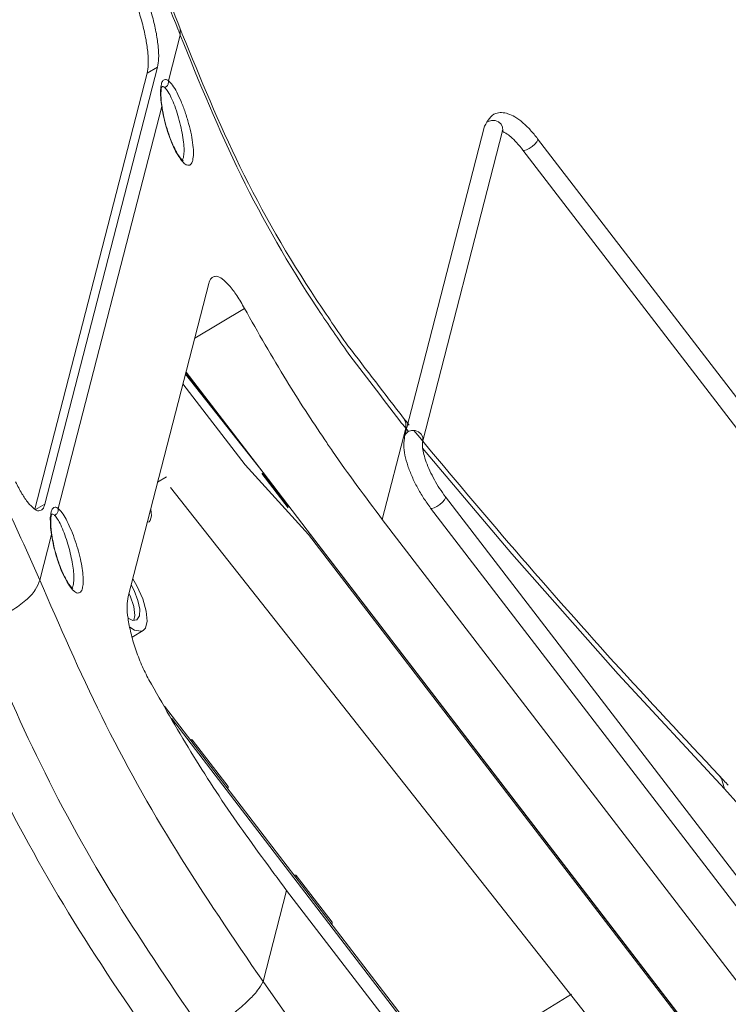
# Model space of a CAD drawing. Extents: x -103 to 1519, y -674 to 445.
# Drawn here: x 902 to 938, y -416 to -365 of the extents above; entities that cross this region are included whole.
import ezdxf

# ---------------------------------------------------------------- set-up
doc = ezdxf.new("R2010")
doc.units = 0
doc.header["$LTSCALE"] = 1.21
doc.header["$MEASUREMENT"] = 0
doc.linetypes.add('CENTER', pattern=[50.8, 31.75, -6.35, 6.35, -6.35])
doc.layers.get('0').update_dxf_attribs({"linetype": 'CONTINUOUS', "lineweight": 9})

msp = doc.modelspace()

# ---------------------------------------------------------------- linework, layer by layer
at = {"color": 7, "linetype": 'Continuous'}
for p, q in [((909.79101, -366.11408), (909.79517, -365.79199)), ((909.18882, -368.45259), (909.79101, -366.11408)), ((902.35131, -390.38702), (908.0984, -368.06925)), ((902.86843, -390.12844), (908.6293, -367.75717)), ((908.0984, -368.06925), (908.6293, -367.75717)), ((903.54764, -390.35908), (908.84747, -369.77815)), ((908.86417, -369.8094), (908.84748, -369.77815)), ((925.36673, -370.78166), (922.08736, -383.51647)), ((926.28914, -371.01919), (922.19928, -386.90139)), ((926.28914, -371.01919), (926.29459, -370.99457)), ((954.89428, -406.37899), (928.08227, -371.42079)), ((954.13849, -406.95867), (927.32647, -372.00047)), ((907.12876, -394.86914), (911.25573, -378.84282)), ((910.53825, -381.62901), (913.08335, -380.11177)), ((910.06375, -383.47163), (914.03094, -388.51107)), ((912.06169, -385.98033), (910.08231, -383.39956)), ((914.03094, -388.51107), (910.08941, -383.372)), ((922.08736, -383.51647), (921.27688, -386.66386)), ((909.93316, -383.97875), (913.10942, -388.12003)), ((920.12651, -390.91651), (921.33059, -386.24068)), ((913.10942, -388.12003), (916.36479, -391.68708)), ((913.96667, -388.56035), (915.31929, -390.32393)), ((915.33785, -390.25187), (914.01316, -388.52471)), ((916.29561, -391.4638), (914.03094, -388.51107)), ((931.92659, -417.98808), (909.28826, -389.28358)), ((923.36149, -389.75306), (950.17351, -424.71126)), ((902.39492, -390.40679), (902.86843, -390.12844)), ((922.60569, -390.33273), (949.41771, -425.29094)), ((908.19728, -391.03764), (908.10884, -391.06316)), ((920.12651, -390.91651), (939.22548, -415.81824)), ((902.6041, -394.02315), (903.2063, -391.68463)), ((903.223, -391.71588), (903.2063, -391.68463)), ((936.52295, -417.83673), (916.29561, -391.4638)), ((936.52734, -417.87928), (916.31475, -391.52558)), ((916.36479, -391.68708), (936.50878, -417.95134)), ((907.43715, -394.56148), (907.28325, -394.26919)), ((907.63165, -395.07061), (907.43715, -394.56148)), ((907.4768, -395.83196), (907.41859, -395.3791)), ((907.41261, -396.08124), (907.4768, -395.83196)), ((907.32679, -396.94122), (907.89652, -396.60632)), ((908.98155, -400.48844), (922.30583, -417.86099)), ((909.33809, -401.10058), (922.32341, -418.03118)), ((910.40345, -402.2076), (912.23989, -404.602)), ((915.72913, -409.15135), (917.56557, -411.54575)), ((914.03065, -414.58864), (915.23474, -409.91281)), ((915.23474, -409.91281), (934.33371, -434.81454)), ((929.81377, -415.23333), (923.34232, -419.20157))]:
    msp.add_line(p, q, dxfattribs=at)
at = {"color": 1, "linetype": 'CENTER'}
msp.add_line((909.09244, -388.74422), (908.63707, -389.0119), dxfattribs=at)
at = {"color": 7, "linetype": 'Continuous'}
for points in [[(926.29459, -370.99457), (926.28857, -370.82905), (926.21242, -370.67441), (926.07774, -370.55417), (925.90502, -370.48664), (925.72057, -370.48211), (925.55247, -370.54126)], [(927.6487, -371.92681), (927.80007, -371.82386), (927.93688, -371.70367), (928.03829, -371.58454), (928.08886, -371.48461), (928.08227, -371.42079)], [(927.32647, -372.00047), (927.39313, -372.02331), (927.5058, -371.99685), (927.6487, -371.92681)], [(921.47958, -386.41749), (921.33059, -386.24068)], [(921.46261, -386.42346), (921.33644, -386.5373), (921.27688, -386.66386)], [(922.19928, -386.90139), (922.20474, -386.87677), (922.19872, -386.71126), (922.12257, -386.55661), (921.98789, -386.43637), (921.81517, -386.36884), (921.63072, -386.36431), (921.46261, -386.42346)], [(937.63582, -404.71843), (932.19655, -398.84411), (926.75348, -392.67586), (922.19753, -387.26946)], [(923.36149, -389.75306), (923.36808, -389.81688), (923.31751, -389.91681), (923.2161, -390.03594), (923.0793, -390.15613), (922.92792, -390.25908)], [(922.92792, -390.25908), (922.78502, -390.32911), (922.67235, -390.35558), (922.60569, -390.33273)], [(908.28076, -390.39556), (908.3242, -390.73671), (908.26261, -390.97588), (908.19728, -391.03764)], [(907.89609, -396.60601), (908.0157, -396.48611), (908.10663, -396.13299), (908.05711, -395.61887), (907.87179, -394.99197), (907.56805, -394.3111), (907.36266, -393.96083)], [(907.41859, -395.3791), (907.23186, -394.82833), (907.17063, -394.70655)], [(907.57489, -396.05876), (907.7112, -395.85326), (907.72609, -395.51573), (907.63165, -395.07061)], [(907.12237, -395.98029), (907.36988, -396.08716), (907.57489, -396.05876)], [(907.21072, -396.44238), (907.45897, -396.59507), (907.79284, -396.64511), (907.89609, -396.60601)], [(910.29874, -402.20584), (910.3157, -402.19959), (910.3634, -402.19233), (910.39558, -402.20033), (910.40341, -402.20761)], [(910.40341, -402.20761), (910.40989, -402.22303), (910.40526, -402.25876), (910.38204, -402.30491), (910.37841, -402.30971)], [(937.63582, -404.71843), (937.48946, -404.19001), (937.37517, -404.03922)], [(912.21485, -404.70411), (912.21848, -404.6993), (912.2417, -404.65316), (912.24633, -404.61743), (912.23985, -404.60201)], [(939.84728, -407.32221), (939.11505, -406.39876), (938.37706, -405.52986), (937.63582, -404.71843)], [(915.62442, -409.14959), (915.64138, -409.14334), (915.68908, -409.13608), (915.72126, -409.14408), (915.72909, -409.15136)], [(915.72909, -409.15136), (915.73557, -409.16679), (915.73094, -409.20252), (915.70771, -409.24866), (915.70409, -409.25346)], [(917.54053, -411.64786), (917.54415, -411.64306), (917.56738, -411.59691), (917.57201, -411.56118), (917.56553, -411.54576)], [(914.03065, -414.58864), (919.20855, -421.97503), (924.29364, -429.53368), (929.26346, -437.231)]]:
    msp.add_lwpolyline(points, dxfattribs=at)
for points in [[(909.68776, -365.83769), (907.6006, -360.90863), (904.92525, -355.78559), (901.792, -350.79222)], [(909.79517, -365.79199), (907.65699, -360.68535), (904.92147, -355.42264), (901.96803, -350.68194)], [(907.86898, -363.75332), (908.16151, -364.4952), (908.40196, -365.28261), (908.57086, -366.0399), (908.66614, -366.73325), (908.68492, -367.32369), (908.6293, -367.75717)], [(908.0984, -368.06925), (908.15424, -367.63578), (908.13615, -367.04506), (908.04193, -366.35114), (907.87435, -365.59308), (907.63537, -364.8047), (907.34426, -364.06176)], [(909.79101, -366.11408), (909.68776, -365.83769)], [(909.89764, -366.06705), (909.79517, -365.79198)], [(918.37444, -382.02463), (916.75505, -379.65321), (912.84932, -372.84157), (909.89764, -366.06705)], [(918.30478, -382.29199), (916.77012, -380.03567), (912.9085, -373.30395), (909.79101, -366.11408)], [(909.18882, -368.45259), (909.03266, -368.38474), (908.90982, -368.44496), (908.82677, -368.62646)], [(909.00556, -368.80583), (909.11645, -368.71725), (909.18194, -368.59102), (909.18881, -368.4526)], [(910.43162, -372.53439), (910.4701, -372.2006), (910.44594, -371.7512), (910.36219, -371.22306), (910.22488, -370.64578), (910.04464, -370.06084), (909.83481, -369.50999), (909.61122, -369.03515), (909.39034, -368.67317), (909.18882, -368.45259)], [(908.78782, -368.91713), (908.79467, -369.30852), (908.84747, -369.77815)], [(908.82677, -368.62646), (908.78782, -368.91713)], [(908.83565, -369.59351), (908.80701, -369.21175), (908.81424, -368.93129)], [(908.81424, -368.93129), (908.83759, -368.78692)], [(908.86018, -368.74553), (908.84806, -368.74894)], [(908.85265, -368.79025), (908.85465, -368.75546)], [(909.00555, -368.80581), (908.88205, -368.74294), (908.86018, -368.74553)], [(909.95569, -372.38518), (909.99083, -372.09564), (909.97613, -371.70561), (909.91414, -371.24563), (909.80971, -370.7414), (909.67122, -370.22906), (909.50914, -369.74502), (909.33572, -369.32605), (909.16365, -369.00456), (909.00555, -368.80581)], [(908.85936, -369.77659), (908.83565, -369.59351)], [(908.84747, -369.77815), (908.85252, -369.81165)], [(908.85252, -369.81165), (908.95112, -370.33109), (909.10234, -370.90813), (909.29296, -371.46787), (909.50484, -371.95679), (909.71815, -372.33928)], [(908.86416, -369.8094), (908.85936, -369.77659)], [(908.91358, -370.09879), (908.86411, -369.80952)], [(909.94215, -372.55503), (909.86137, -372.47885), (909.72326, -372.30233), (909.55668, -372.02226), (909.37835, -371.64549), (909.20217, -371.1841), (909.0423, -370.65833), (908.91358, -370.09879)], [(928.08226, -371.4208), (927.70484, -370.97167), (927.30755, -370.58878), (926.91411, -370.30454), (926.56148, -370.14191), (926.23535, -370.08418), (925.9407, -370.12626), (925.36673, -370.78166)], [(926.26228, -371.01856), (926.29957, -370.98745), (926.28915, -371.01921)], [(926.2863, -371.05433), (926.28044, -371.05302)], [(927.32646, -372.00048), (927.00344, -371.61612), (926.70281, -371.32486), (926.45453, -371.13976), (926.2863, -371.05433)], [(909.71815, -372.33928), (909.91975, -372.6047), (910.10029, -372.75095), (910.24996, -372.7789), (910.36094, -372.6995), (910.43162, -372.53439)], [(909.90363, -372.51561), (909.95569, -372.38518)], [(854.78374, -377.81151), (862.38999, -385.67324), (870.14804, -394.27217), (877.88095, -403.42747), (885.54514, -413.08772), (893.09748, -423.1987), (900.49547, -433.70364), (907.69753, -444.54357), (914.66319, -455.65763)], [(911.25573, -378.84282), (911.39968, -378.55453), (911.4608, -378.51158)], [(911.4608, -378.51158), (911.63063, -378.46845), (911.93559, -378.59801), (912.2962, -378.93549), (912.68739, -379.45348), (913.08335, -380.11177)], [(917.18895, -386.84329), (915.2302, -383.81104), (913.08335, -380.11177)], [(894.19875, -380.27922), (897.51648, -384.55562), (900.32688, -389.15367), (902.6041, -394.02315)], [(921.2176, -385.72836), (918.37444, -382.02463)], [(921.02672, -385.87022), (918.30478, -382.29199)], [(921.33059, -386.24068), (921.27391, -385.81388), (921.2153, -385.73037)], [(921.51324, -386.0867), (921.21759, -385.72836)], [(921.33059, -386.24068), (921.02672, -385.87022)], [(921.27689, -386.66387), (921.23064, -387.10467), (921.29195, -387.62483), (921.43908, -388.16816), (921.65506, -388.72549), (921.92867, -389.28368), (922.24917, -389.82556), (922.6057, -390.33272)], [(920.12651, -390.91651), (917.57999, -387.41579), (917.18895, -386.84329)], [(922.1993, -386.90141), (922.18336, -387.03046), (922.19644, -387.26159), (922.2599, -387.58599), (922.38283, -387.98269), (922.56432, -388.42527), (922.79669, -388.88588), (923.06767, -389.33712), (923.36149, -389.75305)], [(902.30606, -390.36651), (902.01817, -390.07111), (901.69634, -389.60121), (901.36767, -388.99995)], [(902.86843, -390.12844), (902.74391, -390.39461), (902.67749, -390.44335)], [(902.67749, -390.44335), (902.55147, -390.47774), (902.30606, -390.36651)], [(903.18559, -390.53295), (903.14656, -390.82557)], [(903.17307, -390.8377), (903.1964, -390.69338)], [(903.54764, -390.35908), (903.39142, -390.29123), (903.26812, -390.35203), (903.18559, -390.53295)], [(903.21905, -390.65202), (903.20688, -390.65544)], [(903.21149, -390.69674), (903.2135, -390.66191)], [(903.36438, -390.71229), (903.24097, -390.64943), (903.21905, -390.65202)], [(904.31451, -394.29166), (904.34574, -394.08193), (904.34731, -393.78979), (904.31377, -393.42101), (904.24395, -392.99455), (904.14029, -392.53316), (904.00646, -392.05864), (903.84886, -391.60069), (903.67995, -391.20155), (903.51507, -390.89947), (903.36438, -390.71229)], [(903.36439, -390.71232), (903.47527, -390.62374), (903.54076, -390.4975), (903.54763, -390.35908)], [(904.79044, -394.44088), (904.82543, -394.1973), (904.82264, -393.86), (904.77533, -393.43586), (904.68216, -392.94684), (904.54629, -392.41923), (904.37233, -391.87815), (904.16848, -391.35763), (903.95087, -390.9059), (903.7395, -390.56645), (903.54764, -390.35908)], [(903.14656, -390.82557), (903.15352, -391.21541), (903.2063, -391.68463)], [(903.19447, -391.49996), (903.16583, -391.11822), (903.17307, -390.8377)], [(903.21819, -391.68307), (903.19447, -391.49996)], [(903.2063, -391.68463), (903.21135, -391.71815)], [(903.21135, -391.71815), (903.31577, -392.26333), (903.47569, -392.86251), (903.67469, -393.43313), (903.89795, -393.93176), (904.12818, -394.32223)], [(903.22299, -391.71588), (903.21819, -391.68307)], [(903.27242, -392.00532), (903.22293, -391.716)], [(904.30123, -394.46154), (904.22007, -394.3852), (904.08201, -394.2087), (903.91546, -393.92866), (903.73714, -393.5519), (903.56098, -393.09055), (903.40113, -392.56482), (903.27242, -392.00532)], [(902.6041, -394.02315), (902.37157, -394.52877), (901.88747, -395.05959), (901.19623, -395.56688), (900.36129, -396.00409), (899.4593, -396.33107)], [(902.6041, -394.02315), (905.77504, -401.00526), (909.59979, -407.87968), (914.03065, -414.58864)], [(904.26526, -394.42245), (904.31451, -394.29166)], [(904.12818, -394.32223), (904.34792, -394.57888), (904.54001, -394.68609), (904.69196, -394.63873), (904.79044, -394.44088)], [(908.18728, -399.12478), (907.81713, -398.36615), (907.50292, -397.549), (907.26599, -396.7314), (907.12182, -395.97745), (907.07677, -395.34175), (907.12876, -394.86914)], [(899.4593, -396.33107), (902.65293, -403.45265), (906.52528, -410.45202), (911.0271, -417.26874)], [(897.0918, -397.0246), (900.37643, -404.32808), (904.35227, -411.50326), (908.97908, -418.50645)], [(915.23474, -409.91281), (912.68774, -406.41395), (910.33652, -402.81477), (908.18728, -399.12478)], [(937.83617, -404.53547), (937.37517, -404.03922)], [(914.03065, -414.58864), (913.7504, -415.03007), (913.25641, -415.57124), (912.59493, -416.16149), (911.82789, -416.74554), (911.0271, -417.26874)]]:
    msp.add_spline(points, degree=3, dxfattribs=at)
msp.add_open_spline([(937.37517, -404.03922), (935.57006, -402.10849), (931.91001, -398.19371), (926.70866, -392.29249), (923.35576, -388.28918), (921.74787, -386.36719)], degree=3, knots=[0, 0, 0, 0, 7.92910328, 16.07715562, 23.59460154, 23.59460154, 23.59460154, 23.59460154], dxfattribs=at)

doc.saveas('drawing.dxf')
